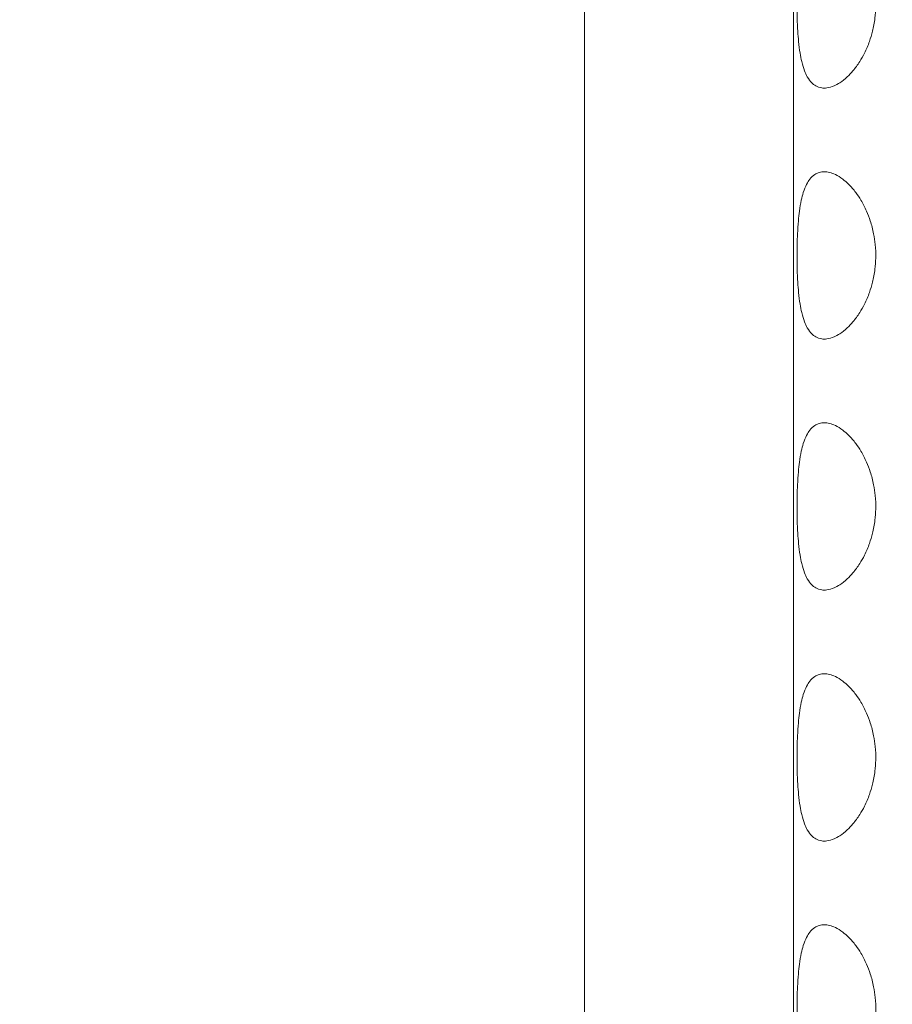
# Model space of a CAD drawing. Units: millimetres. Extents: x 27 to 1172, y -19 to 793.
# Drawn here: x 63 to 74, y 502 to 513 of the extents above; entities that cross this region are included whole.
import ezdxf

# ---------------------------------------------------------------- set-up
doc = ezdxf.new("R2010")
doc.units = ezdxf.units.MM
doc.header["$LTSCALE"] = 4
doc.layers.add('Dimension (ISO)', color=7, linetype='Continuous', lineweight=15)
doc.layers.add('Visible (ISO)', color=7, linetype='Continuous', lineweight=15)
doc.styles.add('Note Text (ISO)', font='tahoma.ttf')
doc.dimstyles.new('Default (ISO)', dxfattribs={"dimscale": 4, "dimtxt": 3.5, "dimasz": 2.5, "dimexe": 3.175, "dimexo": 0, "dimgap": 0.762, "dimtad": 1, "dimrnd": 1e-08, "dimtxsty": 'Note Text (ISO)', "dimcen": 0.09, "dimdle": 10, "dimclrd": 256, "dimclre": 256, "dimclrt": 256, "dimazin": 2, "dimtfac": 1.001486, "dimtmove": 0, "dimatfit": 3, "dimfxl": 0, "dimtolj": 1, "dimtzin": 0, "dimlwd": -1, "dimlwe": -1, "dimarcsym": 0})

# ---------------------------------------------------------------- blocks, each defined once
blk = doc.blocks.new('*D4')
at = {"layer": 'Defpoints', "color": 0, "transparency": 16777216}
for p in [(84.873, 792.68), (44.873, 412.68), (84.873, 412.68)]:
    blk.add_point(p, dxfattribs=at)
at = {"layer": 'Dimension (ISO)', "transparency": 16777216}
for p, q in [((84.873, 792.68), (32.173, 792.68)), ((44.873, 782.68), (44.873, 422.68)), ((84.873, 412.68), (32.173, 412.68))]:
    blk.add_line(p, q, dxfattribs=at)
for points in [[(43.206, 782.68), (46.539, 782.68), (44.873, 792.68)], [(43.206, 422.68), (46.539, 422.68), (44.873, 412.68)]]:
    blk.add_solid(points, dxfattribs=at)
at = {"layer": 'Dimension (ISO)', "transparency": 16777216, "insert": (27.185, 587.759), "char_height": 14, "attachment_point": 1, "rotation": 90, "style": 'Note Text (ISO)'}
blk.add_mtext('\\A1;380', dxfattribs=at)

msp = doc.modelspace()

# ---------------------------------------------------------------- linework, layer by layer
at = {"layer": 'Visible (ISO)'}
for p, q in [((70.142, 427.68), (70.142, 777.68)), ((72.642, 512.18), (72.642, 515.18)), ((72.642, 509.18), (72.642, 512.18)), ((72.642, 506.18), (72.642, 509.18)), ((72.642, 503.18), (72.642, 506.18)), ((72.642, 500.18), (72.642, 503.18))]:
    msp.add_line(p, q, dxfattribs=at)
for points in [[(73.009, 514.68), (72.989, 514.68), (72.968, 514.677), (72.949, 514.672), (72.93, 514.666), (72.912, 514.657), (72.895, 514.646), (72.874, 514.632), (72.855, 514.614), (72.837, 514.591), (72.823, 514.573), (72.81, 514.552), (72.798, 514.529), (72.784, 514.501), (72.771, 514.468), (72.759, 514.432), (72.75, 514.403), (72.742, 514.372), (72.735, 514.34), (72.726, 514.299), (72.719, 514.255), (72.713, 514.208), (72.708, 514.171), (72.703, 514.133), (72.7, 514.093), (72.695, 514.043), (72.692, 513.992), (72.69, 513.939), (72.688, 513.897), (72.686, 513.854), (72.685, 513.811), (72.684, 513.757), (72.684, 513.702), (72.684, 513.647), (72.684, 513.604), (72.685, 513.56), (72.686, 513.517), (72.688, 513.463), (72.69, 513.41), (72.693, 513.359), (72.696, 513.317), (72.699, 513.277), (72.703, 513.238), (72.707, 513.189), (72.713, 513.142), (72.721, 513.098), (72.726, 513.062), (72.733, 513.028), (72.741, 512.997), (72.75, 512.957), (72.761, 512.92), (72.774, 512.887), (72.784, 512.86), (72.795, 512.836), (72.807, 512.814), (72.823, 512.787), (72.84, 512.764), (72.859, 512.744), (72.874, 512.729), (72.891, 512.716), (72.908, 512.706), (72.93, 512.694), (72.954, 512.686), (72.979, 512.682), (72.999, 512.679), (73.02, 512.679), (73.041, 512.682), (73.069, 512.686), (73.097, 512.694), (73.126, 512.706), (73.149, 512.716), (73.172, 512.729), (73.196, 512.744), (73.226, 512.764), (73.255, 512.787), (73.285, 512.814), (73.308, 512.836), (73.331, 512.86), (73.353, 512.887), (73.381, 512.92), (73.408, 512.957), (73.433, 512.997), (73.454, 513.028), (73.473, 513.062), (73.49, 513.098), (73.513, 513.142), (73.533, 513.189), (73.55, 513.238), (73.564, 513.277), (73.576, 513.317), (73.586, 513.359), (73.599, 513.41), (73.609, 513.463), (73.615, 513.517), (73.62, 513.56), (73.624, 513.604), (73.625, 513.647), (73.626, 513.702), (73.624, 513.757), (73.619, 513.811), (73.614, 513.854), (73.608, 513.897), (73.6, 513.939), (73.59, 513.992), (73.576, 514.043), (73.56, 514.093), (73.547, 514.133), (73.532, 514.171), (73.516, 514.208), (73.496, 514.255), (73.473, 514.299), (73.448, 514.34), (73.429, 514.372), (73.408, 514.403), (73.386, 514.432), (73.359, 514.468), (73.331, 514.501), (73.302, 514.529), (73.279, 514.552), (73.255, 514.573), (73.232, 514.591), (73.202, 514.614), (73.172, 514.632), (73.143, 514.646), (73.12, 514.657), (73.097, 514.666), (73.074, 514.672), (73.052, 514.677), (73.03, 514.68), (73.009, 514.68)], [(73.009, 511.68), (72.989, 511.68), (72.968, 511.677), (72.949, 511.672), (72.93, 511.666), (72.912, 511.657), (72.895, 511.646), (72.874, 511.632), (72.855, 511.614), (72.837, 511.591), (72.823, 511.573), (72.81, 511.552), (72.798, 511.529), (72.784, 511.501), (72.771, 511.468), (72.759, 511.432), (72.75, 511.403), (72.742, 511.372), (72.735, 511.34), (72.726, 511.299), (72.719, 511.255), (72.713, 511.208), (72.708, 511.171), (72.703, 511.133), (72.7, 511.093), (72.695, 511.043), (72.692, 510.992), (72.69, 510.939), (72.688, 510.897), (72.686, 510.854), (72.685, 510.811), (72.684, 510.757), (72.684, 510.702), (72.684, 510.647), (72.684, 510.604), (72.685, 510.56), (72.686, 510.517), (72.688, 510.463), (72.69, 510.41), (72.693, 510.359), (72.696, 510.317), (72.699, 510.277), (72.703, 510.238), (72.707, 510.189), (72.713, 510.142), (72.721, 510.098), (72.726, 510.062), (72.733, 510.028), (72.741, 509.997), (72.75, 509.957), (72.761, 509.92), (72.774, 509.887), (72.784, 509.86), (72.795, 509.836), (72.807, 509.814), (72.823, 509.787), (72.84, 509.764), (72.859, 509.744), (72.874, 509.729), (72.891, 509.716), (72.908, 509.706), (72.93, 509.694), (72.954, 509.686), (72.979, 509.682), (72.999, 509.679), (73.02, 509.679), (73.041, 509.682), (73.069, 509.686), (73.097, 509.694), (73.126, 509.706), (73.149, 509.716), (73.172, 509.729), (73.196, 509.744), (73.226, 509.764), (73.255, 509.787), (73.285, 509.814), (73.308, 509.836), (73.331, 509.86), (73.353, 509.887), (73.381, 509.92), (73.408, 509.957), (73.433, 509.997), (73.454, 510.028), (73.473, 510.062), (73.49, 510.098), (73.513, 510.142), (73.533, 510.189), (73.55, 510.238), (73.564, 510.277), (73.576, 510.317), (73.586, 510.359), (73.599, 510.41), (73.609, 510.463), (73.615, 510.517), (73.62, 510.56), (73.624, 510.604), (73.625, 510.647), (73.626, 510.702), (73.624, 510.757), (73.619, 510.811), (73.614, 510.854), (73.608, 510.897), (73.6, 510.939), (73.59, 510.992), (73.576, 511.043), (73.56, 511.093), (73.547, 511.133), (73.532, 511.171), (73.516, 511.208), (73.496, 511.255), (73.473, 511.299), (73.448, 511.34), (73.429, 511.372), (73.408, 511.403), (73.386, 511.432), (73.359, 511.468), (73.331, 511.501), (73.302, 511.529), (73.279, 511.552), (73.255, 511.573), (73.232, 511.591), (73.202, 511.614), (73.172, 511.632), (73.143, 511.646), (73.12, 511.657), (73.097, 511.666), (73.074, 511.672), (73.052, 511.677), (73.03, 511.68), (73.009, 511.68)], [(73.009, 508.68), (72.989, 508.68), (72.968, 508.677), (72.949, 508.672), (72.93, 508.666), (72.912, 508.657), (72.895, 508.646), (72.874, 508.632), (72.855, 508.614), (72.837, 508.591), (72.823, 508.573), (72.81, 508.552), (72.798, 508.529), (72.784, 508.501), (72.771, 508.468), (72.759, 508.432), (72.75, 508.403), (72.742, 508.372), (72.735, 508.34), (72.726, 508.299), (72.719, 508.255), (72.713, 508.208), (72.708, 508.171), (72.703, 508.133), (72.7, 508.093), (72.695, 508.043), (72.692, 507.992), (72.69, 507.939), (72.688, 507.897), (72.686, 507.854), (72.685, 507.811), (72.684, 507.757), (72.684, 507.702), (72.684, 507.647), (72.684, 507.604), (72.685, 507.56), (72.686, 507.517), (72.688, 507.463), (72.69, 507.41), (72.693, 507.359), (72.696, 507.317), (72.699, 507.277), (72.703, 507.238), (72.707, 507.189), (72.713, 507.142), (72.721, 507.098), (72.726, 507.062), (72.733, 507.028), (72.741, 506.997), (72.75, 506.957), (72.761, 506.92), (72.774, 506.887), (72.784, 506.86), (72.795, 506.836), (72.807, 506.814), (72.823, 506.787), (72.84, 506.764), (72.859, 506.744), (72.874, 506.729), (72.891, 506.716), (72.908, 506.706), (72.93, 506.694), (72.954, 506.686), (72.979, 506.682), (72.999, 506.679), (73.02, 506.679), (73.041, 506.682), (73.069, 506.686), (73.097, 506.694), (73.126, 506.706), (73.149, 506.716), (73.172, 506.729), (73.196, 506.744), (73.226, 506.764), (73.255, 506.787), (73.285, 506.814), (73.308, 506.836), (73.331, 506.86), (73.353, 506.887), (73.381, 506.92), (73.408, 506.957), (73.433, 506.997), (73.454, 507.028), (73.473, 507.062), (73.49, 507.098), (73.513, 507.142), (73.533, 507.189), (73.55, 507.238), (73.564, 507.277), (73.576, 507.317), (73.586, 507.359), (73.599, 507.41), (73.609, 507.463), (73.615, 507.517), (73.62, 507.56), (73.624, 507.604), (73.625, 507.647), (73.626, 507.702), (73.624, 507.757), (73.619, 507.811), (73.614, 507.854), (73.608, 507.897), (73.6, 507.939), (73.59, 507.992), (73.576, 508.043), (73.56, 508.093), (73.547, 508.133), (73.532, 508.171), (73.516, 508.208), (73.496, 508.255), (73.473, 508.299), (73.448, 508.34), (73.429, 508.372), (73.408, 508.403), (73.386, 508.432), (73.359, 508.468), (73.331, 508.501), (73.302, 508.529), (73.279, 508.552), (73.255, 508.573), (73.232, 508.591), (73.202, 508.614), (73.172, 508.632), (73.143, 508.646), (73.12, 508.657), (73.097, 508.666), (73.074, 508.672), (73.052, 508.677), (73.03, 508.68), (73.009, 508.68)], [(73.009, 505.68), (72.989, 505.68), (72.968, 505.677), (72.949, 505.672), (72.93, 505.666), (72.912, 505.657), (72.895, 505.646), (72.874, 505.632), (72.855, 505.614), (72.837, 505.591), (72.823, 505.573), (72.81, 505.552), (72.798, 505.529), (72.784, 505.501), (72.771, 505.468), (72.759, 505.432), (72.75, 505.403), (72.742, 505.372), (72.735, 505.34), (72.726, 505.299), (72.719, 505.255), (72.713, 505.208), (72.708, 505.171), (72.703, 505.133), (72.7, 505.093), (72.695, 505.043), (72.692, 504.992), (72.69, 504.939), (72.688, 504.897), (72.686, 504.854), (72.685, 504.811), (72.684, 504.757), (72.684, 504.702), (72.684, 504.647), (72.684, 504.604), (72.685, 504.56), (72.686, 504.517), (72.688, 504.463), (72.69, 504.41), (72.693, 504.359), (72.696, 504.317), (72.699, 504.277), (72.703, 504.238), (72.707, 504.189), (72.713, 504.142), (72.721, 504.098), (72.726, 504.062), (72.733, 504.028), (72.741, 503.997), (72.75, 503.957), (72.761, 503.92), (72.774, 503.887), (72.784, 503.86), (72.795, 503.836), (72.807, 503.814), (72.823, 503.787), (72.84, 503.764), (72.859, 503.744), (72.874, 503.729), (72.891, 503.716), (72.908, 503.706), (72.93, 503.694), (72.954, 503.686), (72.979, 503.682), (72.999, 503.679), (73.02, 503.679), (73.041, 503.682), (73.069, 503.686), (73.097, 503.694), (73.126, 503.706), (73.149, 503.716), (73.172, 503.729), (73.196, 503.744), (73.226, 503.764), (73.255, 503.787), (73.285, 503.814), (73.308, 503.836), (73.331, 503.86), (73.353, 503.887), (73.381, 503.92), (73.408, 503.957), (73.433, 503.997), (73.454, 504.028), (73.473, 504.062), (73.49, 504.098), (73.513, 504.142), (73.533, 504.189), (73.55, 504.238), (73.564, 504.277), (73.576, 504.317), (73.586, 504.359), (73.599, 504.41), (73.609, 504.463), (73.615, 504.517), (73.62, 504.56), (73.624, 504.604), (73.625, 504.647), (73.626, 504.702), (73.624, 504.757), (73.619, 504.811), (73.614, 504.854), (73.608, 504.897), (73.6, 504.939), (73.59, 504.992), (73.576, 505.043), (73.56, 505.093), (73.547, 505.133), (73.532, 505.171), (73.516, 505.208), (73.496, 505.255), (73.473, 505.299), (73.448, 505.34), (73.429, 505.372), (73.408, 505.403), (73.386, 505.432), (73.359, 505.468), (73.331, 505.501), (73.302, 505.529), (73.279, 505.552), (73.255, 505.573), (73.232, 505.591), (73.202, 505.614), (73.172, 505.632), (73.143, 505.646), (73.12, 505.657), (73.097, 505.666), (73.074, 505.672), (73.052, 505.677), (73.03, 505.68), (73.009, 505.68)], [(73.009, 502.68), (72.989, 502.68), (72.968, 502.677), (72.949, 502.672), (72.93, 502.666), (72.912, 502.657), (72.895, 502.646), (72.874, 502.632), (72.855, 502.614), (72.837, 502.591), (72.823, 502.573), (72.81, 502.552), (72.798, 502.529), (72.784, 502.501), (72.771, 502.468), (72.759, 502.432), (72.75, 502.403), (72.742, 502.372), (72.735, 502.34), (72.726, 502.299), (72.719, 502.255), (72.713, 502.208), (72.708, 502.171), (72.703, 502.133), (72.7, 502.093), (72.695, 502.043), (72.692, 501.992), (72.69, 501.939), (72.688, 501.897), (72.686, 501.854), (72.685, 501.811), (72.684, 501.757), (72.684, 501.702), (72.684, 501.647), (72.684, 501.604), (72.685, 501.56), (72.686, 501.517), (72.688, 501.463), (72.69, 501.41), (72.693, 501.359), (72.696, 501.317), (72.699, 501.277), (72.703, 501.238), (72.707, 501.189), (72.713, 501.142), (72.721, 501.098), (72.726, 501.062), (72.733, 501.028), (72.741, 500.997), (72.75, 500.957), (72.761, 500.92), (72.774, 500.887), (72.784, 500.86), (72.795, 500.836), (72.807, 500.814), (72.823, 500.787), (72.84, 500.764), (72.859, 500.744), (72.874, 500.729), (72.891, 500.716), (72.908, 500.706), (72.93, 500.694), (72.954, 500.686), (72.979, 500.682), (72.999, 500.679), (73.02, 500.679), (73.041, 500.682), (73.069, 500.686), (73.097, 500.694), (73.126, 500.706), (73.149, 500.716), (73.172, 500.729), (73.196, 500.744), (73.226, 500.764), (73.255, 500.787), (73.285, 500.814), (73.308, 500.836), (73.331, 500.86), (73.353, 500.887), (73.381, 500.92), (73.408, 500.957), (73.433, 500.997), (73.454, 501.028), (73.473, 501.062), (73.49, 501.098), (73.513, 501.142), (73.533, 501.189), (73.55, 501.238), (73.564, 501.277), (73.576, 501.317), (73.586, 501.359), (73.599, 501.41), (73.609, 501.463), (73.615, 501.517), (73.62, 501.56), (73.624, 501.604), (73.625, 501.647), (73.626, 501.702), (73.624, 501.757), (73.619, 501.811), (73.614, 501.854), (73.608, 501.897), (73.6, 501.939), (73.59, 501.992), (73.576, 502.043), (73.56, 502.093), (73.547, 502.133), (73.532, 502.171), (73.516, 502.208), (73.496, 502.255), (73.473, 502.299), (73.448, 502.34), (73.429, 502.372), (73.408, 502.403), (73.386, 502.432), (73.359, 502.468), (73.331, 502.501), (73.302, 502.529), (73.279, 502.552), (73.255, 502.573), (73.232, 502.591), (73.202, 502.614), (73.172, 502.632), (73.143, 502.646), (73.12, 502.657), (73.097, 502.666), (73.074, 502.672), (73.052, 502.677), (73.03, 502.68), (73.009, 502.68)]]:
    msp.add_open_spline(points, degree=3, knots=[-3.141593, -3.141593, -3.141593, -3.141593, -3.010693, -3.010693, -3.010693, -2.879793, -2.879793, -2.879793, -2.716169, -2.716169, -2.716169, -2.585269, -2.585269, -2.585269, -2.421644, -2.421644, -2.421644, -2.290745, -2.290745, -2.290745, -2.12712, -2.12712, -2.12712, -1.99622, -1.99622, -1.99622, -1.832596, -1.832596, -1.832596, -1.701696, -1.701696, -1.701696, -1.538071, -1.538071, -1.538071, -1.407172, -1.407172, -1.407172, -1.243547, -1.243547, -1.243547, -1.112647, -1.112647, -1.112647, -0.949023, -0.949023, -0.949023, -0.818123, -0.818123, -0.818123, -0.654498, -0.654498, -0.654498, -0.523599, -0.523599, -0.523599, -0.359974, -0.359974, -0.359974, -0.229074, -0.229074, -0.229074, -0.06545, -0.06545, -0.06545, 0.06545, 0.06545, 0.06545, 0.229074, 0.229074, 0.229074, 0.359974, 0.359974, 0.359974, 0.523599, 0.523599, 0.523599, 0.654498, 0.654498, 0.654498, 0.818123, 0.818123, 0.818123, 0.949023, 0.949023, 0.949023, 1.112647, 1.112647, 1.112647, 1.243547, 1.243547, 1.243547, 1.407172, 1.407172, 1.407172, 1.538071, 1.538071, 1.538071, 1.701696, 1.701696, 1.701696, 1.832596, 1.832596, 1.832596, 1.99622, 1.99622, 1.99622, 2.12712, 2.12712, 2.12712, 2.290745, 2.290745, 2.290745, 2.421644, 2.421644, 2.421644, 2.585269, 2.585269, 2.585269, 2.716169, 2.716169, 2.716169, 2.879793, 2.879793, 2.879793, 3.010693, 3.010693, 3.010693, 3.141593, 3.141593, 3.141593, 3.141593], dxfattribs=at)

# ---------------------------------------------------------------- dimensions: what is measured, and where the dimension line sits
at = {"layer": 'Dimension (ISO)'}
dim = msp.add_linear_dim(base=(44.873, 412.68), p1=(84.873, 792.68), p2=(84.873, 412.68), angle=270, dimstyle='Default (ISO)', override={"dimdec": 2, "dimtp": 0, "dimtm": 0, "dimtdec": 2, "dimtofl": 0, "dimatfit": 1}, dxfattribs=at)
dim.commit()
dim.dimension.update_dxf_attribs({"geometry": '*D4', "text_midpoint": (44.873, 602.68), "dimtype": 160})

doc.saveas('drawing.dxf')
